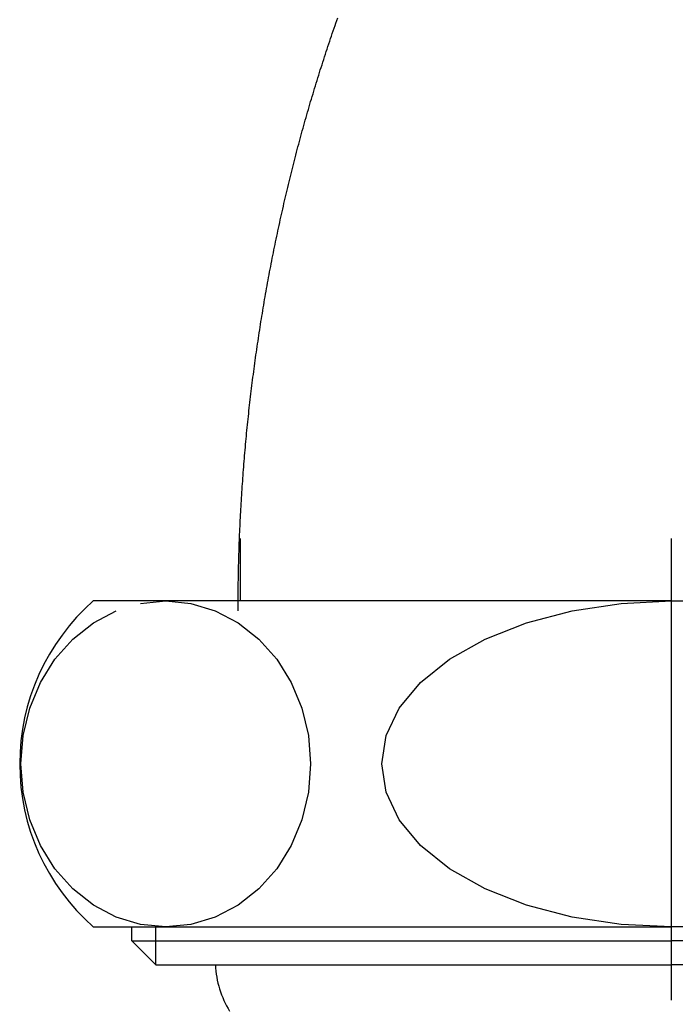
# Model space of a CAD drawing. Extents: x 26789 to 50874, y -3116 to 19000.
# Drawn here: x 35080 to 35104, y -1461 to -1425 of the extents above; entities that cross this region are included whole.
import ezdxf

# ---------------------------------------------------------------- set-up
doc = ezdxf.new("R2010")
doc.units = 0
doc.header["$LTSCALE"] = 15
doc.linetypes.add('CENTER3', pattern=[8, 5, -1, 1, -1])
doc.layers.add('__', color=7, linetype='CONTINUOUS')

# ---------------------------------------------------------------- blocks, each defined once
blk = doc.blocks.new('____-923')
at = {"layer": '__', "color": 7, "linetype": 'CONTINUOUS'}
for p, q in [((34376.683, -21579.691), (34376.683, -21581.991)), ((34392.558, -21581.991), (34371.266, -21581.991)), ((34373.012, -21582.083), (34373.938, -21581.991)), ((34373.938, -21581.991), (34373.938, -21581.991)), ((34373.938, -21581.991), (34374.864, -21582.083)), ((34373.938, -21581.991), (34373.938, -21581.991)), ((34374.864, -21582.083), (34375.762, -21582.353)), ((34388.91, -21582.353), (34390.706, -21582.083)), ((34390.706, -21582.083), (34392.558, -21581.991)), ((34392.558, -21581.991), (34413.849, -21581.991)), ((34394.41, -21582.083), (34392.558, -21581.991)), ((34371.272, -21582.795), (34372.115, -21582.353)), ((34375.762, -21582.353), (34376.605, -21582.795)), ((34387.225, -21582.795), (34388.91, -21582.353)), ((34370.511, -21583.395), (34371.272, -21582.795)), ((34376.605, -21582.795), (34377.366, -21583.395)), ((34385.702, -21583.395), (34387.225, -21582.795)), ((34369.853, -21584.135), (34370.511, -21583.395)), ((34377.366, -21583.395), (34378.024, -21584.135)), ((34384.388, -21584.135), (34385.702, -21583.395)), ((34369.32, -21584.991), (34369.853, -21584.135)), ((34378.024, -21584.135), (34378.557, -21584.991)), ((34383.322, -21584.991), (34384.388, -21584.135)), ((34368.927, -21585.939), (34369.32, -21584.991)), ((34378.557, -21584.991), (34378.95, -21585.939)), ((34382.536, -21585.939), (34383.322, -21584.991)), ((34368.687, -21586.95), (34368.927, -21585.939)), ((34378.95, -21585.939), (34379.19, -21586.95)), ((34382.055, -21586.95), (34382.536, -21585.939)), ((34368.606, -21587.991), (34368.687, -21586.95)), ((34379.19, -21586.95), (34379.271, -21587.991)), ((34381.893, -21587.991), (34382.055, -21586.95)), ((34368.687, -21589.033), (34368.606, -21587.991)), ((34379.271, -21587.991), (34379.19, -21589.033)), ((34382.055, -21589.033), (34381.893, -21587.991)), ((34368.927, -21590.044), (34368.687, -21589.033)), ((34379.19, -21589.033), (34378.95, -21590.044)), ((34382.536, -21590.044), (34382.055, -21589.033)), ((34369.32, -21590.991), (34368.927, -21590.044)), ((34378.95, -21590.044), (34378.557, -21590.991)), ((34383.322, -21590.991), (34382.536, -21590.044)), ((34369.853, -21591.848), (34369.32, -21590.991)), ((34378.557, -21590.991), (34378.024, -21591.848)), ((34384.388, -21591.848), (34383.322, -21590.991)), ((34370.511, -21592.588), (34369.853, -21591.848)), ((34378.024, -21591.848), (34377.366, -21592.588)), ((34385.702, -21592.588), (34384.388, -21591.848)), ((34371.272, -21593.188), (34370.511, -21592.588)), ((34377.366, -21592.588), (34376.605, -21593.188)), ((34387.225, -21593.188), (34385.702, -21592.588)), ((34372.115, -21593.63), (34371.272, -21593.188)), ((34376.605, -21593.188), (34375.762, -21593.63)), ((34388.91, -21593.63), (34387.225, -21593.188)), ((34373.012, -21593.9), (34372.115, -21593.63)), ((34375.762, -21593.63), (34374.864, -21593.9)), ((34390.706, -21593.9), (34388.91, -21593.63)), ((34371.266, -21593.991), (34392.558, -21593.991)), ((34372.683, -21594.5), (34372.683, -21593.991)), ((34373.938, -21593.991), (34373.012, -21593.9)), ((34373.574, -21595.391), (34373.574, -21593.991)), ((34374.864, -21593.9), (34373.938, -21593.991)), ((34392.558, -21593.991), (34390.706, -21593.9)), ((34392.558, -21593.991), (34394.41, -21593.9)), ((34392.558, -21593.991), (34392.558, -21593.991)), ((34413.849, -21593.991), (34392.558, -21593.991)), ((34392.558, -21593.991), (34392.558, -21593.991)), ((34372.683, -21594.5), (34373.574, -21595.391)), ((34372.683, -21594.5), (34392.558, -21594.5)), ((34412.433, -21594.5), (34392.558, -21594.5)), ((34373.574, -21595.391), (34392.558, -21595.391)), ((34411.542, -21595.391), (34392.558, -21595.391))]:
    blk.add_line(p, q, dxfattribs=at)
at = {"layer": '__', "color": 4, "linetype": 'CENTER3'}
blk.add_line((34392.558, -21596.691), (34392.558, -21579.691), dxfattribs=at)
at = {"layer": '__', "color": 7, "linetype": 'CONTINUOUS', "flags": 128}
blk.add_lwpolyline([(34376.601, -21582.353), (34376.601, -21582.249), (34376.601, -21582.145), (34376.602, -21582.041), (34376.602, -21581.937), (34376.603, -21581.833), (34376.604, -21581.728), (34376.605, -21581.624), (34376.606, -21581.52), (34376.608, -21581.416), (34376.609, -21581.312), (34376.611, -21581.208), (34376.613, -21581.104), (34376.615, -21581), (34376.617, -21580.896), (34376.619, -21580.792), (34376.622, -21580.688), (34376.624, -21580.584), (34376.627, -21580.48), (34376.63, -21580.376), (34376.633, -21580.272), (34376.636, -21580.168), (34376.64, -21580.064), (34376.643, -21579.96), (34376.647, -21579.856), (34376.651, -21579.752), (34376.655, -21579.649), (34376.659, -21579.545), (34376.664, -21579.441), (34376.668, -21579.337), (34376.673, -21579.233), (34376.678, -21579.129), (34376.683, -21579.026), (34376.688, -21578.922), (34376.693, -21578.818), (34376.699, -21578.714), (34376.705, -21578.611), (34376.71, -21578.507), (34376.716, -21578.403), (34376.723, -21578.299), (34376.729, -21578.196), (34376.735, -21578.092), (34376.742, -21577.988), (34376.749, -21577.885), (34376.756, -21577.781), (34376.763, -21577.677), (34376.77, -21577.574), (34376.777, -21577.47), (34376.785, -21577.367), (34376.793, -21577.263), (34376.8, -21577.159), (34376.809, -21577.056), (34376.817, -21576.952), (34376.825, -21576.849), (34376.834, -21576.745), (34376.842, -21576.642), (34376.851, -21576.538), (34376.86, -21576.435), (34376.869, -21576.331), (34376.879, -21576.228), (34376.888, -21576.124), (34376.898, -21576.021), (34376.907, -21575.917), (34376.917, -21575.814), (34376.927, -21575.711), (34376.927, -21575.711), (34376.938, -21575.607), (34376.948, -21575.504), (34376.959, -21575.401), (34376.97, -21575.297), (34376.981, -21575.194), (34376.992, -21575.091), (34377.003, -21574.988), (34377.014, -21574.885), (34377.026, -21574.782), (34377.037, -21574.679), (34377.049, -21574.576), (34377.061, -21574.473), (34377.074, -21574.37), (34377.086, -21574.267), (34377.098, -21574.164), (34377.111, -21574.061), (34377.124, -21573.958), (34377.137, -21573.856), (34377.15, -21573.753), (34377.163, -21573.65), (34377.177, -21573.548), (34377.19, -21573.445), (34377.204, -21573.342), (34377.218, -21573.24), (34377.232, -21573.137), (34377.246, -21573.035), (34377.26, -21572.932), (34377.275, -21572.83), (34377.29, -21572.728), (34377.304, -21572.625), (34377.319, -21572.523), (34377.335, -21572.421), (34377.35, -21572.319), (34377.365, -21572.217), (34377.381, -21572.114), (34377.397, -21572.012), (34377.413, -21571.91), (34377.429, -21571.808), (34377.445, -21571.706), (34377.461, -21571.604), (34377.478, -21571.503), (34377.495, -21571.401), (34377.511, -21571.299), (34377.528, -21571.197), (34377.546, -21571.095), (34377.563, -21570.994), (34377.58, -21570.892), (34377.598, -21570.79), (34377.616, -21570.689), (34377.634, -21570.587), (34377.652, -21570.486), (34377.67, -21570.384), (34377.689, -21570.283), (34377.707, -21570.181), (34377.726, -21570.08), (34377.745, -21569.978), (34377.764, -21569.877), (34377.783, -21569.776), (34377.803, -21569.675), (34377.822, -21569.573), (34377.842, -21569.472), (34377.862, -21569.371), (34377.882, -21569.27), (34377.902, -21569.169), (34377.902, -21569.169), (34377.922, -21569.068), (34377.943, -21568.967), (34377.963, -21568.866), (34377.984, -21568.765), (34378.005, -21568.665), (34378.026, -21568.564), (34378.047, -21568.463), (34378.069, -21568.363), (34378.09, -21568.262), (34378.112, -21568.162), (34378.134, -21568.062), (34378.156, -21567.961), (34378.178, -21567.861), (34378.2, -21567.761), (34378.223, -21567.661), (34378.245, -21567.561), (34378.268, -21567.461), (34378.291, -21567.361), (34378.314, -21567.261), (34378.337, -21567.161), (34378.361, -21567.061), (34378.384, -21566.961), (34378.408, -21566.862), (34378.432, -21566.762), (34378.456, -21566.663), (34378.48, -21566.563), (34378.504, -21566.464), (34378.529, -21566.364), (34378.553, -21566.265), (34378.578, -21566.166), (34378.603, -21566.067), (34378.628, -21565.968), (34378.653, -21565.869), (34378.678, -21565.77), (34378.704, -21565.671), (34378.729, -21565.572), (34378.755, -21565.473), (34378.781, -21565.374), (34378.807, -21565.276), (34378.834, -21565.177), (34378.86, -21565.078), (34378.887, -21564.98), (34378.913, -21564.881), (34378.94, -21564.783), (34378.967, -21564.685), (34378.994, -21564.586), (34379.022, -21564.488), (34379.049, -21564.39), (34379.077, -21564.292), (34379.104, -21564.194), (34379.132, -21564.096), (34379.16, -21563.998), (34379.189, -21563.9), (34379.217, -21563.803), (34379.246, -21563.705), (34379.274, -21563.607), (34379.303, -21563.51), (34379.332, -21563.412), (34379.361, -21563.315), (34379.39, -21563.217), (34379.42, -21563.12), (34379.449, -21563.023), (34379.479, -21562.926), (34379.509, -21562.828), (34379.509, -21562.828), (34379.539, -21562.731), (34379.569, -21562.634), (34379.6, -21562.537), (34379.63, -21562.441), (34379.661, -21562.344), (34379.692, -21562.247), (34379.723, -21562.151), (34379.754, -21562.054), (34379.785, -21561.958), (34379.816, -21561.861), (34379.848, -21561.765), (34379.879, -21561.669), (34379.911, -21561.573), (34379.943, -21561.477), (34379.975, -21561.381), (34380.008, -21561.285), (34380.04, -21561.19), (34380.072, -21561.094), (34380.105, -21560.998), (34380.138, -21560.903), (34380.171, -21560.808), (34380.204, -21560.712), (34380.237, -21560.617), (34380.271, -21560.522)], dxfattribs=at)
at = {"layer": '__', "color": 7, "linetype": 'CONTINUOUS'}
for centre, radius, start, end in [((34376.558, -21587.991), 8, 131.4096, 228.5904), ((34379.458, -21595.191), 3.7, 183.0986, 211.0261)]:
    blk.add_arc(centre, radius, start, end, dxfattribs=at)
blk = doc.blocks.new('____-925')
at = {"layer": '__', "color": 7}
blk.add_blockref('____-923', (0, 0), dxfattribs=at)
blk = doc.blocks.new('____-926')
at = {"layer": '__', "color": 7}
blk.add_blockref('____-925', (0, 0), dxfattribs=at)
blk = doc.blocks.new('_____-10_3D')
at = {"layer": '__', "color": 7}
blk.add_blockref('____-926', (0, 0), dxfattribs=at)

msp = doc.modelspace()

# ---------------------------------------------------------------- block references
at = {"layer": '__', "color": 7}
msp.add_blockref('_____-10_3D', (711.225, 20135.914), dxfattribs=at)

doc.saveas('drawing.dxf')
